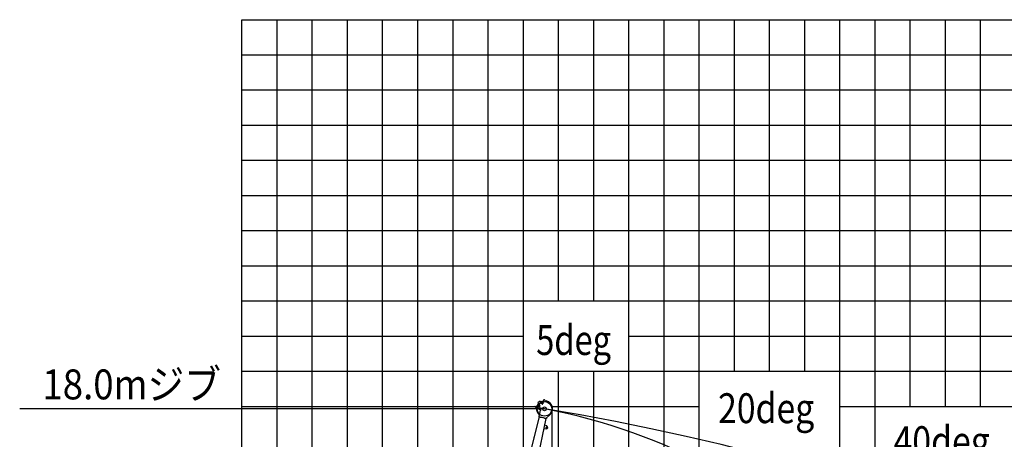
# Model space of a CAD drawing. Extents: x 39352 to 205217, y -145499 to 56255.
# Drawn here: x 134485 to 162477, y 25214 to 37152 of the extents above; entities that cross this region are included whole.
import ezdxf

# ---------------------------------------------------------------- set-up
doc = ezdxf.new("R2010")
doc.units = 0
doc.layers.get('0').update_dxf_attribs({"linetype": 'CONTINUOUS'})

msp = doc.modelspace()

# ---------------------------------------------------------------- linework, layer by layer
at = {"color": 142, "linetype": 'Continuous'}
for p, q in [((140804, 37152), (200807, 37152)), ((140804, -23299), (140804, 37152)), ((145804, 16151), (145804, 37152)), ((150804, 29152), (150804, 37152)), ((155805, 27152), (155805, 37152)), ((160805, 26152), (160805, 37152)), ((140804, 32152), (151804, 32152)), ((151804, 32152), (200807, 32152)), ((140804, 27152), (200807, 27152)), ((150804, -42852), (150804, 27152))]:
    msp.add_line(p, q, dxfattribs=at)
at = {"color": 252, "linetype": 'Continuous'}
for p, q in [((141804, -16363), (141804, 37152)), ((142804, -9427), (142804, 37152)), ((143804, 16151), (143804, 37152)), ((144804, 16151), (144804, 37152)), ((146804, 16151), (146804, 37152)), ((147804, 20054), (147804, 37152)), ((148804, 24063), (148804, 37152)), ((149804, 31152), (149804, 37152)), ((151804, 5151), (151804, 37152)), ((152804, 6151), (152804, 37152)), ((153804, 6151), (153804, 37152)), ((154804, 29152), (154804, 37152)), ((156805, 29152), (156805, 37152)), ((157805, -42852), (157805, 37152)), ((158805, -42852), (158805, 37152)), ((159805, 26152), (159805, 37152)), ((161805, 26152), (161805, 37152)), ((140804, 36152), (200807, 36152)), ((140804, 35152), (200807, 35152)), ((140804, 34152), (200807, 34152)), ((140804, 33152), (149225, 33152)), ((149225, 33152), (200807, 33152)), ((140804, 31152), (200807, 31152)), ((149804, 29152), (149804, 31152)), ((140804, 30152), (157805, 30152)), ((157805, 30152), (200807, 30152)), ((140804, 29152), (200807, 29152)), ((154804, 27152), (154804, 29152)), ((156805, 27152), (156805, 29152)), ((140804, 28152), (148804, 28152)), ((151804, 28152), (164805, 28152)), ((149804, 16151), (149804, 27155)), ((140804, 26152), (149150, 26152)), ((149623, 26152), (153804, 26152)), ((157805, 26152), (200807, 26152))]:
    msp.add_line(p, q, dxfattribs=at)
at = {"color": 254, "linetype": 'Continuous'}
for p, q in [((149933, 27155), (150213, 27155)), ((148810, 25804), (148810, 25804)), ((149096, 25276), (149097, 25276))]:
    msp.add_line(p, q, dxfattribs=at)
at = {"color": 92, "linetype": 'Continuous'}
for p, q in [((149377, 26325), (149369, 26293)), ((149415, 26327), (149420, 26311)), ((149303, 26048), (149163, 26115)), ((149170, 26154), (149177, 26154)), ((149177, 26154), (149268, 26153)), ((149279, 26298), (149215, 26250)), ((149215, 26250), (149228, 26233)), ((149228, 26233), (149276, 26169)), ((149253, 25863), (149294, 26039)), ((149291, 26281), (149279, 26298)), ((149336, 26222), (149291, 26281)), ((149294, 26039), (149296, 26048)), ((149301, 26047), (149296, 26048)), ((149369, 26293), (149354, 26226)), ((149251, 25854), (148426, 22549)), ((149444, 25809), (149160, 24472)), ((149243, 25866), (149242, 25861)), ((149242, 25861), (149252, 25858)), ((149243, 25866), (149253, 25863)), ((149251, 25854), (149254, 25856)), ((149251, 25854), (149251, 25854)), ((149253, 25863), (149252, 25858)), ((149252, 25858), (149455, 25812)), ((149253, 25863), (149258, 25862)), ((149286, 25848), (149287, 25848)), ((149286, 25846), (149286, 25846)), ((149346, 25835), (149287, 25848)), ((149409, 25820), (149349, 25834)), ((149409, 25820), (149409, 25820)), ((149444, 25809), (149441, 25813)), ((149448, 25818), (149453, 25817)), ((149556, 25906), (149453, 25817)), ((149456, 25817), (149455, 25812)), ((149455, 25812), (149464, 25809)), ((149456, 25817), (149465, 25814)), ((149465, 25814), (149464, 25809)), ((149384, 25525), (149452, 25515)), ((149384, 25525), (149384, 25525)), ((149402, 25613), (149405, 25613)), ((149470, 25593), (149405, 25613))]:
    msp.add_line(p, q, dxfattribs=at)
at = {"color": 7, "linetype": 'Continuous'}
msp.add_line((149405, 26080), (134485, 26080), dxfattribs=at)
at = {"color": 22, "linetype": 'Continuous'}
for p, q in [((149419, 26076), (149121, 26145)), ((149163, 26115), (149161, 26116)), ((149455, 26299), (149456, 26304)), ((149346, 25835), (149344, 25832)), ((149347, 25834), (149346, 25835)), ((149349, 25834), (149347, 25834)), ((149349, 25834), (149349, 25834))]:
    msp.add_line(p, q, dxfattribs=at)
at = {"color": 224, "linetype": 'Continuous'}
msp.add_line((149614, 26080), (149614, 23201), dxfattribs=at)
at = {"color": 92, "linetype": 'Continuous'}
msp.add_lwpolyline([(149409, 25820), (149436, 25814), (149441, 25813), (149441, 25813)], dxfattribs=at)
at = {"color": 22, "linetype": 'Continuous'}
msp.add_circle((149405, 26080), 209, dxfattribs=at)
at = {"color": 92, "linetype": 'Continuous'}
for centre, radius in [((149405, 26080), 53.5), ((149458, 25554), 12.5)]:
    msp.add_circle(centre, radius, dxfattribs=at)
for centre, radius, start, end in [((149396, 26321), 20, 97.2232, 167), ((149396, 26321), 20, 83.4594, 97.2232), ((149396, 26321), 20, 17, 83.4594), ((149170, 26134), 20, 97.2232, 244.4987), ((149170, 26134), 20, 89.5, 97.2232), ((149405, 26080), 225, 173.2065, 230.8961), ((149405, 26080), 225, 139.6051, 160.7935), ((149405, 26080), 221, 139.8371, 160.442), ((149405, 26080), 195, 141.5843, 157.7806), ((149405, 26080), 173, 143.4609, 154.8901), ((149268, 26163), 10, 269.5, 37), ((149405, 26080), 225, 98.4761, 119.1069), ((149405, 26080), 109, 195.7936, 197.5114), ((149405, 26080), 195, 101.9886, 117.883), ((149405, 26080), 173, 105.3839, 116.7287), ((149344, 26228), 10, 217, 347), ((138804, -39147), 66083, 24.76989, 80.76876), ((146213, 9372), 17010, 44.1867, 79.1867), ((149430, 26313), 10, 197, 263.8533), ((149405, 26080), 225, 76.0067, 83.8533), ((149405, 26080), 230, 311.0178, 76.9997), ((149458, 25554), 40, 261.2998, 72.7002)]:
    msp.add_arc(centre, radius, start, end, dxfattribs=at)
at = {"color": 254, "linetype": 'Continuous'}
for start_param in [6.277967, 6.27965]:
    msp.add_ellipse((148839, 25797), major_axis=(-29.2, 6.7), ratio=0.999904, start_param=start_param, end_param=6.283185, dxfattribs=at)

# ---------------------------------------------------------------- texts
at = {"color": 7, "linetype": 'Continuous', "char_height": 850, "attachment_point": 1}
for s, insert in [('\\W0.800;\\A1;5deg', (149169, 28463)), ('\\W0.899;\\A1;18.0mジブ', (135130, 27201)), ('\\W0.828;\\A1;20deg', (154340, 26524)), ('\\W0.828;\\A1;40deg', (159329, 25586))]:
    msp.add_mtext(s, dxfattribs=dict(at, insert=insert))

doc.saveas('drawing.dxf')
